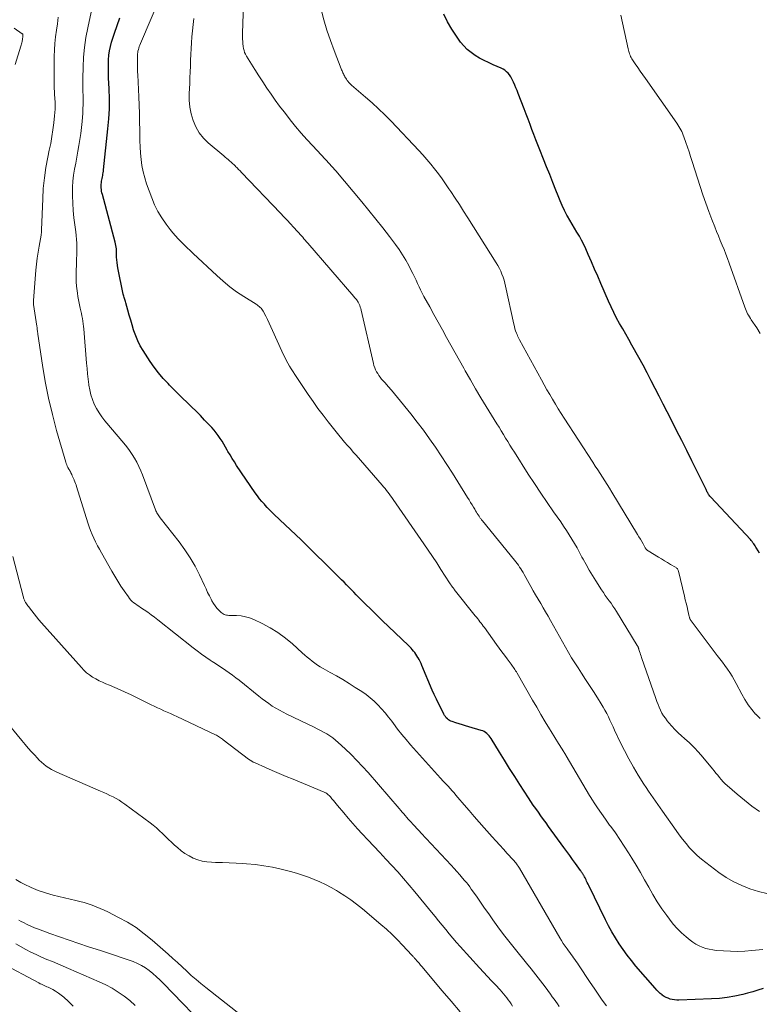
# Model space of a CAD drawing. Units: feet. Extents: x 2020000 to 2025032, y 575000 to 580000.
# Drawn here: x 2020724 to 2020865, y 576101 to 576288 of the extents above; entities that cross this region are included whole.
import ezdxf

# ---------------------------------------------------------------- set-up
doc = ezdxf.new("R2010")
doc.units = ezdxf.units.FT
doc.header["$LTSCALE"] = 100
doc.header["$MEASUREMENT"] = 0
doc.layers.add('CONTOUR INDEX', color=32, linetype='Continuous', lineweight=25)
doc.layers.add('CONTOUR INTERMEDIATE', color=40, linetype='Continuous', lineweight=15)

msp = doc.modelspace()

# ---------------------------------------------------------------- linework, layer by layer
at = {"layer": 'CONTOUR INDEX', "flags": 128}
for points, elevation in [([(2020865.92, 576103.8), (2020864.94, 576103.45), (2020863.95, 576103.15), (2020862.95, 576102.87), (2020862.04, 576102.63), (2020860.56, 576102.3), (2020859.08, 576102.04), (2020857.59, 576101.88), (2020856.08, 576101.78), (2020849.9, 576101.57), (2020849.48, 576101.58), (2020849.05, 576101.61), (2020848.64, 576101.67), (2020848.22, 576101.76), (2020847.82, 576101.9), (2020847.44, 576102.06), (2020847.08, 576102.27), (2020846.73, 576102.51), (2020846.68, 576102.55), (2020846.32, 576102.85), (2020845.98, 576103.16), (2020845.66, 576103.48), (2020845.35, 576103.82), (2020841.69, 576108.05), (2020840.85, 576109.07), (2020840.03, 576110.11), (2020839.26, 576111.18), (2020838.52, 576112.27), (2020837.82, 576113.39), (2020837.15, 576114.53), (2020836.52, 576115.68), (2020835.91, 576116.86), (2020832.72, 576123.37), (2020832.59, 576123.64), (2020832.46, 576123.91), (2020832.33, 576124.18), (2020832.21, 576124.45), (2020832.1, 576124.69), (2020832.02, 576124.84), (2020831.95, 576124.99), (2020831.87, 576125.14), (2020831.79, 576125.28), (2020831.76, 576125.33), (2020831.69, 576125.45), (2020831.61, 576125.56), (2020831.54, 576125.68), (2020831.46, 576125.79), (2020831.38, 576125.91), (2020831.29, 576126.02), (2020831.21, 576126.13), (2020831.13, 576126.24), (2020830.21, 576127.54), (2020829.66, 576128.31), (2020829.12, 576129.07), (2020828.57, 576129.83), (2020828.02, 576130.58), (2020825.1, 576134.59), (2020824.61, 576135.27), (2020824.12, 576135.95), (2020823.63, 576136.63), (2020823.14, 576137.31), (2020822.66, 576137.99), (2020822.18, 576138.68), (2020821.71, 576139.37), (2020821.25, 576140.07), (2020819.61, 576142.59), (2020818.63, 576144.13), (2020817.65, 576145.66), (2020816.68, 576147.2), (2020815.72, 576148.75), (2020814.15, 576151.31), (2020813.97, 576151.57), (2020813.78, 576151.82), (2020813.57, 576152.06), (2020813.35, 576152.28), (2020813.1, 576152.48), (2020812.84, 576152.65), (2020812.56, 576152.78), (2020812.27, 576152.89), (2020809.91, 576153.58), (2020809.29, 576153.76), (2020808.68, 576153.94), (2020808.06, 576154.13), (2020807.45, 576154.33), (2020806.75, 576154.55), (2020806.5, 576154.65), (2020806.25, 576154.77), (2020806.03, 576154.92), (2020805.82, 576155.09), (2020805.62, 576155.29), (2020805.45, 576155.5), (2020805.29, 576155.73), (2020805.15, 576155.97), (2020804.55, 576157.15), (2020804.13, 576157.99), (2020803.72, 576158.84), (2020803.33, 576159.7), (2020802.95, 576160.56), (2020800.98, 576165.23), (2020800.81, 576165.61), (2020800.64, 576165.98), (2020800.45, 576166.34), (2020800.25, 576166.7), (2020800.21, 576166.78), (2020800.02, 576167.09), (2020799.82, 576167.39), (2020799.6, 576167.69), (2020799.38, 576167.97), (2020799.14, 576168.25), (2020798.9, 576168.52), (2020798.65, 576168.78), (2020798.39, 576169.04), (2020794.61, 576172.68), (2020793.5, 576173.75), (2020792.39, 576174.83), (2020791.29, 576175.91), (2020790.19, 576176.99), (2020788.93, 576178.22), (2020788.47, 576178.69), (2020788, 576179.16), (2020787.54, 576179.64), (2020787.08, 576180.11), (2020786.62, 576180.59), (2020786.16, 576181.07), (2020785.69, 576181.54), (2020785.22, 576182), (2020777.98, 576189.13), (2020776.98, 576190.1), (2020775.98, 576191.06), (2020774.97, 576192.02), (2020773.96, 576192.96), (2020772.8, 576194.03), (2020772.36, 576194.45), (2020771.94, 576194.87), (2020771.52, 576195.3), (2020771.12, 576195.75), (2020770.98, 576195.9), (2020770.52, 576196.43), (2020770.08, 576196.97), (2020769.66, 576197.53), (2020769.25, 576198.1), (2020765.71, 576203.3), (2020765.27, 576203.96), (2020764.85, 576204.62), (2020764.45, 576205.29), (2020764.06, 576205.97), (2020763.93, 576206.19), (2020763.61, 576206.76), (2020763.27, 576207.33), (2020762.93, 576207.89), (2020762.58, 576208.45), (2020762.21, 576208.99), (2020761.82, 576209.52), (2020761.4, 576210.03), (2020760.96, 576210.52), (2020759.62, 576211.93), (2020758.8, 576212.79), (2020757.98, 576213.63), (2020757.13, 576214.46), (2020756.28, 576215.28), (2020755.43, 576216.1), (2020754.58, 576216.93), (2020753.74, 576217.76), (2020752.91, 576218.6), (2020752.65, 576218.86), (2020751.72, 576219.86), (2020750.84, 576220.89), (2020750.02, 576221.98), (2020749.24, 576223.1), (2020747.9, 576225.15), (2020747.37, 576226.06), (2020746.89, 576226.98), (2020746.49, 576227.95), (2020746.15, 576228.94), (2020746.1, 576229.12), (2020745.83, 576230.04), (2020745.55, 576230.97), (2020745.28, 576231.89), (2020745.01, 576232.82), (2020744.59, 576234.26), (2020744.53, 576234.46), (2020744.47, 576234.66), (2020744.4, 576234.87), (2020744.34, 576235.07), (2020744.28, 576235.27), (2020744.23, 576235.48), (2020744.18, 576235.68), (2020744.13, 576235.89), (2020743.1, 576240.87), (2020743.01, 576241.37), (2020742.94, 576241.88), (2020742.9, 576242.39), (2020742.87, 576242.9), (2020742.87, 576243.3), (2020742.86, 576243.61), (2020742.85, 576243.92), (2020742.83, 576244.23), (2020742.81, 576244.54), (2020742.78, 576244.85), (2020742.74, 576245.15), (2020742.68, 576245.46), (2020742.61, 576245.76), (2020740.15, 576254.83), (2020740.07, 576255.15), (2020740.01, 576255.48), (2020739.97, 576255.81), (2020739.94, 576256.14), (2020739.93, 576256.25), (2020739.93, 576256.53), (2020739.93, 576256.81), (2020739.96, 576257.08), (2020740.01, 576257.36), (2020740.01, 576257.38), (2020740.06, 576257.65), (2020740.12, 576257.92), (2020740.17, 576258.18), (2020740.22, 576258.45), (2020740.27, 576258.72), (2020740.32, 576258.99), (2020740.36, 576259.26), (2020740.39, 576259.54), (2020741.22, 576267.36), (2020741.38, 576269.26), (2020741.48, 576271.16), (2020741.49, 576273.07), (2020741.44, 576274.97), (2020741.34, 576277.06), (2020741.31, 576277.92), (2020741.29, 576278.78), (2020741.3, 576279.64), (2020741.31, 576280.5), (2020741.38, 576281.36), (2020741.49, 576282.21), (2020741.67, 576283.04), (2020741.9, 576283.86), (2020742.45, 576285.55), (2020742.94, 576287), (2020743.45, 576288.44)], 820), ([(2020865.21, 576186.62), (2020864.95, 576187.07), (2020864.68, 576187.54), (2020864.55, 576187.76), (2020864.42, 576187.97), (2020864.28, 576188.18), (2020864.14, 576188.39), (2020863.99, 576188.6), (2020863.84, 576188.8), (2020863.67, 576188.99), (2020863.5, 576189.18), (2020855.94, 576197.29), (2020855.92, 576197.3), (2020855.91, 576197.32), (2020855.89, 576197.33), (2020855.88, 576197.35), (2020855.82, 576197.41), (2020855.81, 576197.42), (2020855.8, 576197.44), (2020855.78, 576197.46), (2020855.77, 576197.47), (2020855.67, 576197.61), (2020855.61, 576197.7), (2020855.55, 576197.79), (2020855.49, 576197.88), (2020855.44, 576197.97), (2020855.38, 576198.08), (2020855.3, 576198.23), (2020855.22, 576198.38), (2020855.15, 576198.54), (2020855.07, 576198.69), (2020853.33, 576202.26), (2020852.37, 576204.19), (2020851.41, 576206.12), (2020850.44, 576208.05), (2020849.46, 576209.97), (2020848.4, 576212.01), (2020847.64, 576213.49), (2020846.89, 576214.97), (2020846.14, 576216.45), (2020845.39, 576217.94), (2020844.64, 576219.42), (2020843.88, 576220.89), (2020843.09, 576222.35), (2020842.28, 576223.81), (2020840.94, 576226.2), (2020840.36, 576227.23), (2020839.77, 576228.26), (2020839.19, 576229.28), (2020838.6, 576230.31), (2020838.03, 576231.34), (2020837.49, 576232.39), (2020836.98, 576233.45), (2020836.49, 576234.53), (2020835.03, 576237.91), (2020834.44, 576239.29), (2020833.84, 576240.67), (2020833.24, 576242.04), (2020832.64, 576243.42), (2020832.15, 576244.54), (2020831.77, 576245.34), (2020831.37, 576246.13), (2020830.94, 576246.9), (2020830.48, 576247.66), (2020830.01, 576248.42), (2020829.55, 576249.18), (2020829.11, 576249.95), (2020828.68, 576250.72), (2020828.57, 576250.93), (2020828.11, 576251.83), (2020827.67, 576252.73), (2020827.27, 576253.65), (2020826.89, 576254.58), (2020826.47, 576255.68), (2020825.89, 576257.16), (2020825.31, 576258.64), (2020824.71, 576260.12), (2020824.12, 576261.6), (2020823.41, 576263.32), (2020823.02, 576264.29), (2020822.64, 576265.26), (2020822.27, 576266.24), (2020821.91, 576267.22), (2020821.56, 576268.2), (2020821.2, 576269.18), (2020820.83, 576270.15), (2020820.45, 576271.13), (2020819.29, 576274.07), (2020819.08, 576274.61), (2020818.86, 576275.15), (2020818.64, 576275.68), (2020818.42, 576276.21), (2020818.3, 576276.49), (2020818.11, 576276.87), (2020817.9, 576277.24), (2020817.66, 576277.59), (2020817.39, 576277.92), (2020817.09, 576278.22), (2020816.76, 576278.49), (2020816.41, 576278.71), (2020816.03, 576278.91), (2020814.55, 576279.54), (2020813.67, 576279.94), (2020812.81, 576280.36), (2020811.96, 576280.82), (2020811.13, 576281.3), (2020810.35, 576281.85), (2020809.61, 576282.45), (2020808.96, 576283.13), (2020808.35, 576283.86), (2020807.56, 576284.95), (2020806.66, 576286.31), (2020805.84, 576287.71), (2020805.15, 576289.18)], 840)]:
    msp.add_lwpolyline(points, dxfattribs=dict(at, elevation=elevation))
at = {"layer": 'CONTOUR INTERMEDIATE', "flags": 128}
for points, elevation in [([(2020865.86, 576111.2), (2020863.76, 576110.98), (2020862.41, 576110.88), (2020861.05, 576110.83), (2020859.7, 576110.85), (2020858.35, 576110.92), (2020857, 576111.03), (2020856.33, 576111.12), (2020855.66, 576111.24), (2020855, 576111.41), (2020854.35, 576111.63), (2020853.73, 576111.9), (2020853.13, 576112.21), (2020852.56, 576112.58), (2020852.01, 576112.98), (2020851.27, 576113.59), (2020850.41, 576114.37), (2020849.58, 576115.17), (2020848.81, 576116.04), (2020848.09, 576116.95), (2020847.57, 576117.65), (2020846.64, 576118.95), (2020845.76, 576120.27), (2020844.93, 576121.64), (2020844.14, 576123.03), (2020843.35, 576124.45), (2020842.56, 576125.85), (2020841.74, 576127.23), (2020840.91, 576128.6), (2020840.32, 576129.56), (2020839.5, 576130.84), (2020838.67, 576132.11), (2020837.8, 576133.36), (2020836.92, 576134.59), (2020836.71, 576134.88), (2020835.92, 576135.96), (2020835.15, 576137.06), (2020834.4, 576138.17), (2020833.66, 576139.29), (2020833.56, 576139.44), (2020832.89, 576140.5), (2020832.23, 576141.56), (2020831.6, 576142.64), (2020830.98, 576143.72), (2020830.36, 576144.81), (2020829.73, 576145.89), (2020829.09, 576146.96), (2020828.43, 576148.03), (2020828.35, 576148.16), (2020827.65, 576149.29), (2020826.95, 576150.42), (2020826.26, 576151.56), (2020825.56, 576152.69), (2020825.28, 576153.15), (2020824.45, 576154.52), (2020823.63, 576155.9), (2020822.82, 576157.28), (2020822.02, 576158.66), (2020819.08, 576163.79), (2020818.95, 576164.01), (2020818.81, 576164.23), (2020818.67, 576164.45), (2020818.53, 576164.67), (2020818.39, 576164.88), (2020818.24, 576165.09), (2020818.09, 576165.3), (2020817.94, 576165.51), (2020817.22, 576166.48), (2020816.71, 576167.17), (2020816.2, 576167.86), (2020815.7, 576168.55), (2020815.19, 576169.25), (2020812.87, 576172.43), (2020812.66, 576172.71), (2020812.45, 576173), (2020812.23, 576173.28), (2020812.02, 576173.57), (2020811.8, 576173.85), (2020811.59, 576174.13), (2020811.37, 576174.41), (2020811.14, 576174.69), (2020807.14, 576179.7), (2020807.02, 576179.85), (2020806.9, 576180), (2020806.79, 576180.16), (2020806.67, 576180.32), (2020806.56, 576180.48), (2020806.45, 576180.64), (2020806.35, 576180.8), (2020806.24, 576180.96), (2020804.59, 576183.52), (2020803.8, 576184.75), (2020802.99, 576185.96), (2020802.18, 576187.17), (2020801.35, 576188.38), (2020795.52, 576196.82), (2020795.27, 576197.18), (2020795.01, 576197.53), (2020794.76, 576197.87), (2020794.49, 576198.21), (2020794.22, 576198.55), (2020793.95, 576198.88), (2020793.68, 576199.21), (2020793.39, 576199.54), (2020788.44, 576205.22), (2020787.89, 576205.85), (2020787.35, 576206.49), (2020786.8, 576207.12), (2020786.26, 576207.75), (2020785.73, 576208.39), (2020785.19, 576209.04), (2020784.67, 576209.68), (2020784.15, 576210.33), (2020783.16, 576211.57), (2020782.17, 576212.86), (2020781.19, 576214.16), (2020780.25, 576215.48), (2020779.33, 576216.82), (2020776.8, 576220.58), (2020776.45, 576221.12), (2020776.11, 576221.66), (2020775.78, 576222.2), (2020775.47, 576222.76), (2020775.16, 576223.32), (2020774.87, 576223.88), (2020774.59, 576224.46), (2020774.32, 576225.04), (2020772.55, 576229), (2020772.24, 576229.68), (2020771.92, 576230.36), (2020771.59, 576231.04), (2020771.25, 576231.71), (2020770.78, 576232.62), (2020770.66, 576232.83), (2020770.53, 576233.03), (2020770.37, 576233.21), (2020770.2, 576233.38), (2020770.01, 576233.54), (2020769.82, 576233.69), (2020769.62, 576233.83), (2020769.42, 576233.96), (2020767.07, 576235.44), (2020765.71, 576236.34), (2020764.4, 576237.3), (2020763.14, 576238.33), (2020761.93, 576239.41), (2020757.45, 576243.62), (2020756.87, 576244.17), (2020756.3, 576244.72), (2020755.72, 576245.27), (2020755.15, 576245.82), (2020754.59, 576246.39), (2020754.05, 576246.97), (2020753.54, 576247.58), (2020753.05, 576248.2), (2020752.27, 576249.22), (2020751.46, 576250.4), (2020750.72, 576251.62), (2020750.1, 576252.9), (2020749.55, 576254.22), (2020748.58, 576256.9), (2020748.21, 576258.03), (2020747.91, 576259.18), (2020747.68, 576260.34), (2020747.51, 576261.52), (2020747.41, 576262.71), (2020747.32, 576263.9), (2020747.28, 576265.09), (2020747.25, 576266.28), (2020747.25, 576267.08), (2020747.23, 576268.67), (2020747.2, 576270.26), (2020747.15, 576271.85), (2020747.08, 576273.44), (2020746.88, 576277.6), (2020746.86, 576278.2), (2020746.84, 576278.81), (2020746.83, 576279.42), (2020746.82, 576280.03), (2020746.82, 576280.96), (2020746.83, 576281.1), (2020746.83, 576281.24), (2020746.83, 576281.39), (2020746.84, 576281.53), (2020746.85, 576281.68), (2020746.87, 576281.82), (2020746.89, 576281.96), (2020746.92, 576282.1), (2020747.01, 576282.42), (2020747.09, 576282.71), (2020747.18, 576283), (2020747.29, 576283.29), (2020747.4, 576283.58), (2020751.64, 576293.58)], 824), ([(2020836.09, 576100.45), (2020835.31, 576101.56), (2020834.53, 576102.68), (2020833.76, 576103.81), (2020833.01, 576104.94), (2020830.8, 576108.26), (2020830.57, 576108.6), (2020830.34, 576108.93), (2020830.1, 576109.27), (2020829.86, 576109.6), (2020829.62, 576109.93), (2020829.37, 576110.26), (2020829.13, 576110.59), (2020828.89, 576110.92), (2020828.62, 576111.29), (2020828.25, 576111.81), (2020827.89, 576112.34), (2020827.55, 576112.88), (2020827.22, 576113.43), (2020819.54, 576126.64), (2020819.41, 576126.86), (2020819.28, 576127.07), (2020819.13, 576127.28), (2020818.99, 576127.49), (2020818.84, 576127.69), (2020818.68, 576127.89), (2020818.51, 576128.08), (2020818.35, 576128.27), (2020817.23, 576129.48), (2020816.5, 576130.27), (2020815.78, 576131.06), (2020815.06, 576131.85), (2020814.34, 576132.65), (2020812.83, 576134.33), (2020811.86, 576135.43), (2020810.89, 576136.52), (2020809.94, 576137.63), (2020808.99, 576138.74), (2020807.82, 576140.11), (2020807.45, 576140.54), (2020807.09, 576140.97), (2020806.72, 576141.39), (2020806.34, 576141.81), (2020805.95, 576142.26), (2020805.77, 576142.45), (2020805.59, 576142.64), (2020805.41, 576142.83), (2020805.23, 576143.01), (2020805.04, 576143.2), (2020804.86, 576143.39), (2020804.68, 576143.58), (2020804.51, 576143.77), (2020798.83, 576150.16), (2020797.98, 576151.13), (2020797.15, 576152.13), (2020796.34, 576153.14), (2020795.55, 576154.17), (2020795.22, 576154.62), (2020794.6, 576155.43), (2020793.96, 576156.21), (2020793.29, 576156.97), (2020792.61, 576157.72), (2020791.89, 576158.43), (2020791.13, 576159.09), (2020790.34, 576159.71), (2020789.51, 576160.28), (2020788.28, 576161.07), (2020787.11, 576161.81), (2020785.92, 576162.54), (2020784.72, 576163.24), (2020783.51, 576163.92), (2020782.15, 576164.67), (2020781.62, 576164.98), (2020781.09, 576165.31), (2020780.59, 576165.66), (2020780.09, 576166.03), (2020779.61, 576166.42), (2020779.13, 576166.81), (2020778.66, 576167.22), (2020778.2, 576167.63), (2020776.31, 576169.35), (2020774.98, 576170.46), (2020773.58, 576171.49), (2020772.11, 576172.39), (2020770.57, 576173.2), (2020768.97, 576173.96), (2020768.18, 576174.28), (2020767.37, 576174.52), (2020766.54, 576174.66), (2020765.69, 576174.73), (2020764.43, 576174.74), (2020764.2, 576174.76), (2020763.97, 576174.78), (2020763.75, 576174.82), (2020763.53, 576174.87), (2020763.32, 576174.95), (2020763.12, 576175.05), (2020762.93, 576175.17), (2020762.76, 576175.32), (2020762.3, 576175.77), (2020761.93, 576176.17), (2020761.59, 576176.59), (2020761.29, 576177.05), (2020761.01, 576177.52), (2020760.85, 576177.84), (2020760.52, 576178.49), (2020760.19, 576179.14), (2020759.88, 576179.8), (2020759.56, 576180.46), (2020758.62, 576182.5), (2020757.79, 576184.14), (2020756.88, 576185.74), (2020755.86, 576187.27), (2020754.77, 576188.76), (2020751.16, 576193.35), (2020751.03, 576193.53), (2020750.9, 576193.71), (2020750.77, 576193.89), (2020750.65, 576194.07), (2020750.54, 576194.26), (2020750.43, 576194.45), (2020750.34, 576194.65), (2020750.26, 576194.85), (2020747.81, 576201.48), (2020747.48, 576202.3), (2020747.12, 576203.1), (2020746.72, 576203.89), (2020746.29, 576204.66), (2020745.81, 576205.4), (2020745.32, 576206.13), (2020744.78, 576206.84), (2020744.23, 576207.53), (2020740.63, 576211.79), (2020740.05, 576212.54), (2020739.51, 576213.31), (2020739.04, 576214.13), (2020738.62, 576214.97), (2020738.27, 576215.85), (2020737.98, 576216.74), (2020737.76, 576217.66), (2020737.59, 576218.59), (2020737.58, 576218.71), (2020737.45, 576219.71), (2020737.34, 576220.72), (2020737.24, 576221.72), (2020737.15, 576222.73), (2020736.63, 576229.26), (2020736.58, 576229.76), (2020736.52, 576230.26), (2020736.45, 576230.75), (2020736.36, 576231.25), (2020736.27, 576231.74), (2020736.17, 576232.23), (2020736.06, 576232.72), (2020735.95, 576233.21), (2020735.88, 576233.51), (2020735.74, 576234.15), (2020735.61, 576234.8), (2020735.5, 576235.44), (2020735.4, 576236.09), (2020735.34, 576236.53), (2020735.25, 576237.39), (2020735.18, 576238.26), (2020735.15, 576239.14), (2020735.16, 576240.01), (2020735.22, 576241.86), (2020735.24, 576242.6), (2020735.26, 576243.34), (2020735.27, 576244.08), (2020735.28, 576244.82), (2020735.27, 576245.56), (2020735.24, 576246.3), (2020735.17, 576247.04), (2020735.08, 576247.77), (2020734.9, 576249.06), (2020734.72, 576250.43), (2020734.59, 576251.82), (2020734.5, 576253.2), (2020734.46, 576254.59), (2020734.45, 576255.12), (2020734.47, 576256.26), (2020734.53, 576257.41), (2020734.67, 576258.55), (2020734.85, 576259.68), (2020735.07, 576260.81), (2020735.28, 576261.94), (2020735.49, 576263.07), (2020735.69, 576264.2), (2020735.88, 576265.34), (2020736.04, 576266.48), (2020736.17, 576267.62), (2020736.28, 576268.77), (2020736.41, 576270.3), (2020736.46, 576271.14), (2020736.5, 576271.97), (2020736.5, 576272.81), (2020736.48, 576273.64), (2020736.45, 576274.48), (2020736.44, 576275.32), (2020736.44, 576276.15), (2020736.44, 576276.99), (2020736.48, 576279.09), (2020736.57, 576280.97), (2020736.73, 576282.85), (2020737.01, 576284.7), (2020737.36, 576286.55), (2020738.03, 576289.55)], 816), ([(2020865.25, 576137.47), (2020863.78, 576138.49), (2020862.36, 576139.59), (2020860.98, 576140.73), (2020859.07, 576142.38), (2020858.68, 576142.74), (2020858.3, 576143.12), (2020857.95, 576143.51), (2020857.61, 576143.92), (2020857.28, 576144.34), (2020856.95, 576144.76), (2020856.62, 576145.17), (2020856.28, 576145.58), (2020854.45, 576147.78), (2020853.63, 576148.72), (2020852.78, 576149.63), (2020851.89, 576150.5), (2020850.97, 576151.34), (2020850.39, 576151.85), (2020849.75, 576152.43), (2020849.14, 576153.03), (2020848.56, 576153.66), (2020848, 576154.31), (2020847.67, 576154.71), (2020847.31, 576155.18), (2020846.97, 576155.68), (2020846.67, 576156.19), (2020846.4, 576156.73), (2020846.16, 576157.28), (2020845.92, 576157.83), (2020845.7, 576158.39), (2020845.5, 576158.95), (2020842.79, 576166.73), (2020842.69, 576167.02), (2020842.59, 576167.31), (2020842.5, 576167.6), (2020842.41, 576167.9), (2020842.29, 576168.28), (2020842.26, 576168.38), (2020842.22, 576168.48), (2020842.19, 576168.58), (2020842.15, 576168.68), (2020842.11, 576168.78), (2020842.07, 576168.87), (2020842.02, 576168.96), (2020841.97, 576169.05), (2020838.01, 576175.5), (2020837.68, 576176.03), (2020837.33, 576176.55), (2020836.98, 576177.06), (2020836.61, 576177.56), (2020836.24, 576178.07), (2020835.88, 576178.57), (2020835.53, 576179.09), (2020835.18, 576179.61), (2020834.06, 576181.35), (2020833.42, 576182.36), (2020832.8, 576183.39), (2020832.21, 576184.43), (2020831.65, 576185.48), (2020831.44, 576185.87), (2020830.98, 576186.74), (2020830.51, 576187.59), (2020830.02, 576188.44), (2020829.52, 576189.28), (2020829.01, 576190.11), (2020828.48, 576190.94), (2020827.94, 576191.75), (2020827.39, 576192.55), (2020826.03, 576194.48), (2020824.8, 576196.26), (2020823.59, 576198.04), (2020822.4, 576199.84), (2020821.23, 576201.65), (2020818.57, 576205.81), (2020818.15, 576206.48), (2020817.73, 576207.16), (2020817.31, 576207.83), (2020816.9, 576208.51), (2020816.49, 576209.2), (2020816.07, 576209.88), (2020815.66, 576210.56), (2020815.24, 576211.24), (2020813.23, 576214.51), (2020812.21, 576216.19), (2020811.2, 576217.88), (2020810.21, 576219.58), (2020809.23, 576221.28), (2020808.93, 576221.8), (2020808.11, 576223.25), (2020807.29, 576224.71), (2020806.48, 576226.17), (2020805.68, 576227.63), (2020804.88, 576229.09), (2020804.08, 576230.55), (2020803.27, 576232.01), (2020802.47, 576233.48), (2020801.36, 576235.47), (2020801.04, 576236.08), (2020800.72, 576236.69), (2020800.42, 576237.31), (2020800.13, 576237.94), (2020799.85, 576238.56), (2020799.55, 576239.19), (2020799.25, 576239.81), (2020798.94, 576240.42), (2020798.47, 576241.32), (2020797.9, 576242.37), (2020797.29, 576243.39), (2020796.63, 576244.38), (2020795.94, 576245.35), (2020794.82, 576246.83), (2020793.53, 576248.52), (2020792.22, 576250.18), (2020790.88, 576251.83), (2020789.53, 576253.46), (2020784.56, 576259.35), (2020784.42, 576259.52), (2020784.27, 576259.69), (2020784.12, 576259.86), (2020783.97, 576260.03), (2020783.82, 576260.2), (2020783.66, 576260.36), (2020783.51, 576260.53), (2020783.36, 576260.69), (2020780.19, 576264.09), (2020779.09, 576265.3), (2020778, 576266.54), (2020776.94, 576267.8), (2020775.9, 576269.08), (2020775.58, 576269.47), (2020774.73, 576270.57), (2020773.88, 576271.68), (2020773.06, 576272.81), (2020772.25, 576273.95), (2020771.46, 576275.11), (2020770.69, 576276.27), (2020769.93, 576277.44), (2020769.18, 576278.62), (2020767.58, 576281.19), (2020767.39, 576281.53), (2020767.23, 576281.89), (2020767.11, 576282.25), (2020767.02, 576282.63), (2020766.95, 576282.99), (2020766.92, 576283.2), (2020766.89, 576283.41), (2020766.87, 576283.62), (2020766.86, 576283.83), (2020766.84, 576284.53), (2020766.83, 576285.09), (2020766.83, 576285.65), (2020766.84, 576286.21), (2020766.86, 576286.77), (2020766.98, 576289.85)], 832), ([(2020865.33, 576155.15), (2020864.53, 576155.94), (2020864.5, 576155.97), (2020863.76, 576156.85), (2020863.07, 576157.77), (2020862.46, 576158.74), (2020861.89, 576159.75), (2020860.82, 576161.81), (2020860.43, 576162.52), (2020860.03, 576163.22), (2020859.59, 576163.89), (2020859.13, 576164.55), (2020858.65, 576165.21), (2020858.17, 576165.86), (2020857.69, 576166.5), (2020857.2, 576167.15), (2020852.21, 576173.73), (2020852.15, 576173.82), (2020852.09, 576173.91), (2020852.05, 576174.01), (2020852, 576174.11), (2020851.96, 576174.21), (2020851.93, 576174.32), (2020851.9, 576174.42), (2020851.87, 576174.53), (2020851.6, 576175.69), (2020851.44, 576176.37), (2020851.27, 576177.06), (2020851.11, 576177.74), (2020850.95, 576178.43), (2020849.82, 576183.18), (2020849.78, 576183.29), (2020849.74, 576183.4), (2020849.68, 576183.5), (2020849.61, 576183.6), (2020849.54, 576183.7), (2020849.45, 576183.78), (2020849.36, 576183.85), (2020849.26, 576183.92), (2020848.31, 576184.47), (2020847.72, 576184.81), (2020847.15, 576185.15), (2020846.57, 576185.5), (2020846, 576185.85), (2020844.02, 576187.06), (2020843.94, 576187.12), (2020843.87, 576187.18), (2020843.79, 576187.24), (2020843.73, 576187.31), (2020843.66, 576187.38), (2020843.6, 576187.46), (2020843.55, 576187.54), (2020843.5, 576187.62), (2020843.08, 576188.36), (2020842.82, 576188.81), (2020842.56, 576189.27), (2020842.29, 576189.71), (2020842.02, 576190.16), (2020837.12, 576198.24), (2020836.68, 576198.95), (2020836.24, 576199.66), (2020835.79, 576200.37), (2020835.34, 576201.08), (2020834.88, 576201.78), (2020834.43, 576202.48), (2020833.97, 576203.18), (2020833.51, 576203.89), (2020828.07, 576212.28), (2020827.5, 576213.17), (2020826.93, 576214.07), (2020826.38, 576214.97), (2020825.84, 576215.88), (2020825.31, 576216.79), (2020824.78, 576217.71), (2020824.26, 576218.63), (2020823.75, 576219.56), (2020819.55, 576227.17), (2020819.42, 576227.42), (2020819.3, 576227.68), (2020819.18, 576227.94), (2020819.08, 576228.2), (2020818.97, 576228.49), (2020818.82, 576228.9), (2020818.68, 576229.31), (2020818.57, 576229.73), (2020818.47, 576230.16), (2020816.9, 576237.41), (2020816.76, 576238), (2020816.6, 576238.57), (2020816.41, 576239.14), (2020816.21, 576239.71), (2020815.98, 576240.26), (2020815.72, 576240.8), (2020815.44, 576241.32), (2020815.14, 576241.84), (2020809.71, 576250.44), (2020808.91, 576251.69), (2020808.11, 576252.93), (2020807.3, 576254.17), (2020806.48, 576255.4), (2020806.13, 576255.91), (2020805.47, 576256.88), (2020804.8, 576257.83), (2020804.1, 576258.77), (2020803.4, 576259.71), (2020802.67, 576260.62), (2020801.92, 576261.52), (2020801.15, 576262.39), (2020800.36, 576263.25), (2020795.1, 576268.8), (2020793.93, 576269.99), (2020792.74, 576271.16), (2020791.51, 576272.28), (2020790.26, 576273.38), (2020788.02, 576275.28), (2020787.87, 576275.41), (2020787.72, 576275.54), (2020787.57, 576275.67), (2020787.42, 576275.81), (2020787.34, 576275.88), (2020787.24, 576275.98), (2020787.13, 576276.09), (2020787.03, 576276.2), (2020786.94, 576276.32), (2020786.85, 576276.44), (2020786.76, 576276.56), (2020786.68, 576276.68), (2020786.6, 576276.81), (2020786.33, 576277.27), (2020786.23, 576277.45), (2020786.13, 576277.64), (2020786.03, 576277.82), (2020785.94, 576278.01), (2020785.85, 576278.2), (2020785.77, 576278.4), (2020785.69, 576278.59), (2020785.61, 576278.79), (2020784.26, 576282.23), (2020783.55, 576284.16), (2020782.9, 576286.11), (2020782.32, 576288.08), (2020781.8, 576290.08)], 836), ([(2020827.07, 576100.36), (2020826.76, 576100.83), (2020826.44, 576101.29), (2020826.12, 576101.76), (2020825.79, 576102.21), (2020825.46, 576102.67), (2020824.42, 576104.08), (2020823.56, 576105.23), (2020822.69, 576106.37), (2020821.8, 576107.5), (2020820.89, 576108.62), (2020818.79, 576111.18), (2020817.76, 576112.46), (2020816.75, 576113.76), (2020815.77, 576115.07), (2020814.8, 576116.4), (2020814.48, 576116.86), (2020813.69, 576117.97), (2020812.91, 576119.08), (2020812.13, 576120.2), (2020811.35, 576121.32), (2020810.38, 576122.7), (2020810.08, 576123.12), (2020809.77, 576123.54), (2020809.45, 576123.94), (2020809.11, 576124.34), (2020808.73, 576124.79), (2020808.19, 576125.4), (2020807.65, 576126.01), (2020807.1, 576126.61), (2020806.55, 576127.21), (2020800.84, 576133.32), (2020800.43, 576133.77), (2020800.01, 576134.21), (2020799.6, 576134.66), (2020799.19, 576135.11), (2020798.97, 576135.35), (2020798.67, 576135.68), (2020798.38, 576136), (2020798.09, 576136.33), (2020797.8, 576136.67), (2020797.51, 576137), (2020797.23, 576137.33), (2020796.94, 576137.66), (2020796.65, 576137.99), (2020790.72, 576144.85), (2020789.67, 576146.02), (2020788.6, 576147.17), (2020787.49, 576148.28), (2020786.35, 576149.37), (2020785.04, 576150.58), (2020784.52, 576151.03), (2020783.99, 576151.45), (2020783.43, 576151.84), (2020782.86, 576152.21), (2020782.26, 576152.55), (2020781.67, 576152.88), (2020781.06, 576153.19), (2020780.45, 576153.49), (2020775.25, 576155.97), (2020774.54, 576156.32), (2020773.85, 576156.7), (2020773.17, 576157.1), (2020772.5, 576157.52), (2020771.84, 576157.97), (2020771.2, 576158.43), (2020770.56, 576158.91), (2020769.94, 576159.39), (2020766.2, 576162.41), (2020765.58, 576162.9), (2020764.95, 576163.37), (2020764.31, 576163.83), (2020763.66, 576164.28), (2020763, 576164.71), (2020762.34, 576165.15), (2020761.68, 576165.59), (2020761.02, 576166.02), (2020760.67, 576166.25), (2020759.84, 576166.82), (2020759.02, 576167.39), (2020758.21, 576167.99), (2020757.42, 576168.6), (2020750.72, 576173.92), (2020750.08, 576174.41), (2020749.44, 576174.9), (2020748.78, 576175.36), (2020748.11, 576175.81), (2020747.4, 576176.28), (2020747.08, 576176.5), (2020746.77, 576176.71), (2020746.46, 576176.94), (2020746.15, 576177.17), (2020745.85, 576177.41), (2020745.58, 576177.67), (2020745.33, 576177.96), (2020745.1, 576178.27), (2020744.29, 576179.44), (2020743.68, 576180.35), (2020743.09, 576181.27), (2020742.52, 576182.21), (2020741.96, 576183.16), (2020739.97, 576186.65), (2020739.59, 576187.34), (2020739.22, 576188.03), (2020738.87, 576188.74), (2020738.52, 576189.45), (2020738.2, 576190.17), (2020737.9, 576190.9), (2020737.63, 576191.64), (2020737.38, 576192.38), (2020735.24, 576199.28), (2020735.14, 576199.58), (2020735.03, 576199.88), (2020734.92, 576200.18), (2020734.79, 576200.48), (2020734.76, 576200.56), (2020734.65, 576200.81), (2020734.53, 576201.06), (2020734.42, 576201.32), (2020734.31, 576201.57), (2020734.16, 576201.89), (2020734.12, 576201.98), (2020734.07, 576202.07), (2020734.03, 576202.16), (2020733.98, 576202.24), (2020733.93, 576202.33), (2020733.88, 576202.41), (2020733.83, 576202.5), (2020733.78, 576202.58), (2020733.6, 576202.9), (2020733.48, 576203.15), (2020733.36, 576203.4), (2020733.26, 576203.66), (2020733.18, 576203.92), (2020731.45, 576209.94), (2020730.63, 576213.02), (2020729.89, 576216.11), (2020729.28, 576219.24), (2020728.75, 576222.38), (2020727.87, 576228.25), (2020727.84, 576228.47), (2020727.81, 576228.69), (2020727.79, 576228.91), (2020727.76, 576229.13), (2020727.72, 576229.52), (2020727.72, 576229.55), (2020727.72, 576229.57), (2020727.72, 576229.59), (2020727.71, 576229.61), (2020727.7, 576229.71), (2020727.7, 576229.73), (2020727.7, 576229.75), (2020727.69, 576229.77), (2020727.69, 576229.8), (2020727.07, 576233.92), (2020727.06, 576234.02), (2020727.05, 576234.11), (2020727.04, 576234.21), (2020727.03, 576234.31), (2020727.03, 576234.41), (2020727.03, 576234.51), (2020727.03, 576234.61), (2020727.04, 576234.71), (2020727.48, 576240.44), (2020727.59, 576241.59), (2020727.73, 576242.75), (2020727.9, 576243.9), (2020728.1, 576245.05), (2020728.49, 576247.09), (2020728.51, 576247.22), (2020728.53, 576247.34), (2020728.55, 576247.47), (2020728.56, 576247.59), (2020728.56, 576247.72), (2020728.57, 576247.85), (2020728.58, 576247.97), (2020728.58, 576248.1), (2020728.79, 576254.03), (2020728.91, 576256.02), (2020729.11, 576258.01), (2020729.4, 576259.98), (2020729.77, 576261.94), (2020730.05, 576263.26), (2020730.31, 576264.56), (2020730.54, 576265.86), (2020730.74, 576267.16), (2020730.91, 576268.47), (2020731.06, 576269.81), (2020731.12, 576270.46), (2020731.16, 576271.1), (2020731.16, 576271.75), (2020731.14, 576272.4), (2020731.1, 576273.1), (2020731.09, 576273.39), (2020731.07, 576273.69), (2020731.05, 576273.99), (2020731.03, 576274.28), (2020731.01, 576274.58), (2020730.99, 576274.88), (2020730.98, 576275.18), (2020730.98, 576275.47), (2020730.99, 576281.09), (2020731.02, 576282.35), (2020731.09, 576283.6), (2020731.22, 576284.85), (2020731.4, 576286.09), (2020731.61, 576287.34), (2020731.69, 576287.96), (2020731.76, 576288.58)], 812), ([(2020866.65, 576121.87), (2020865.02, 576122.23), (2020863.42, 576122.71), (2020861.86, 576123.35), (2020860.35, 576124.07), (2020858.91, 576124.92), (2020857.52, 576125.86), (2020855, 576127.72), (2020854.18, 576128.37), (2020853.39, 576129.05), (2020852.64, 576129.78), (2020851.93, 576130.55), (2020851.25, 576131.35), (2020850.59, 576132.17), (2020849.96, 576133.01), (2020849.35, 576133.86), (2020846.79, 576137.52), (2020846.35, 576138.16), (2020845.9, 576138.79), (2020845.44, 576139.43), (2020844.99, 576140.06), (2020844.54, 576140.7), (2020844.1, 576141.34), (2020843.66, 576141.99), (2020843.24, 576142.65), (2020842.16, 576144.36), (2020841.23, 576145.9), (2020840.34, 576147.45), (2020839.51, 576149.04), (2020838.72, 576150.65), (2020837.65, 576152.94), (2020837.35, 576153.57), (2020837.06, 576154.21), (2020836.76, 576154.84), (2020836.46, 576155.47), (2020836.15, 576156.1), (2020835.82, 576156.72), (2020835.48, 576157.32), (2020835.11, 576157.92), (2020834.37, 576159.09), (2020833.63, 576160.26), (2020832.88, 576161.42), (2020832.12, 576162.59), (2020831.36, 576163.75), (2020830.69, 576164.77), (2020830.06, 576165.74), (2020829.46, 576166.72), (2020828.87, 576167.72), (2020828.3, 576168.72), (2020827.74, 576169.73), (2020827.17, 576170.74), (2020826.61, 576171.74), (2020826.05, 576172.75), (2020825.47, 576173.79), (2020825, 576174.6), (2020824.53, 576175.42), (2020824.06, 576176.23), (2020823.58, 576177.03), (2020823.09, 576177.84), (2020822.62, 576178.65), (2020822.15, 576179.46), (2020821.69, 576180.28), (2020820.43, 576182.57), (2020820.23, 576182.92), (2020820.02, 576183.28), (2020819.8, 576183.63), (2020819.58, 576183.97), (2020819.35, 576184.31), (2020819.11, 576184.65), (2020818.86, 576184.98), (2020818.6, 576185.3), (2020812.51, 576192.73), (2020812.42, 576192.84), (2020812.34, 576192.95), (2020812.25, 576193.06), (2020812.17, 576193.17), (2020812.09, 576193.28), (2020812.01, 576193.39), (2020811.93, 576193.51), (2020811.85, 576193.62), (2020811.67, 576193.91), (2020811.51, 576194.17), (2020811.34, 576194.43), (2020811.18, 576194.69), (2020811.02, 576194.95), (2020810.78, 576195.35), (2020810.51, 576195.81), (2020810.23, 576196.27), (2020809.95, 576196.73), (2020809.66, 576197.19), (2020807.84, 576200.15), (2020806.79, 576201.82), (2020805.73, 576203.49), (2020804.65, 576205.13), (2020803.55, 576206.77), (2020802.42, 576208.39), (2020801.27, 576209.98), (2020800.07, 576211.55), (2020798.85, 576213.1), (2020796.32, 576216.22), (2020795.74, 576216.93), (2020795.16, 576217.63), (2020794.56, 576218.32), (2020793.96, 576219.01), (2020793.31, 576219.74), (2020793.04, 576220.07), (2020792.79, 576220.41), (2020792.56, 576220.76), (2020792.34, 576221.13), (2020792.15, 576221.51), (2020791.99, 576221.9), (2020791.85, 576222.3), (2020791.74, 576222.71), (2020789.4, 576232.85), (2020789.33, 576233.14), (2020789.24, 576233.43), (2020789.13, 576233.72), (2020789.01, 576234), (2020788.9, 576234.22), (2020788.82, 576234.39), (2020788.73, 576234.55), (2020788.62, 576234.7), (2020788.51, 576234.85), (2020788.4, 576234.99), (2020788.28, 576235.14), (2020788.16, 576235.28), (2020788.04, 576235.42), (2020779.26, 576245.57), (2020779.02, 576245.85), (2020778.77, 576246.14), (2020778.52, 576246.42), (2020778.28, 576246.71), (2020778.03, 576246.99), (2020777.78, 576247.27), (2020777.53, 576247.55), (2020777.28, 576247.83), (2020776.55, 576248.62), (2020775.93, 576249.29), (2020775.31, 576249.96), (2020774.68, 576250.62), (2020774.05, 576251.28), (2020766.63, 576259.05), (2020766.36, 576259.34), (2020766.08, 576259.63), (2020765.8, 576259.92), (2020765.52, 576260.2), (2020765.47, 576260.25), (2020765.21, 576260.51), (2020764.94, 576260.76), (2020764.67, 576261.01), (2020764.38, 576261.24), (2020764.1, 576261.48), (2020763.81, 576261.71), (2020763.53, 576261.95), (2020763.24, 576262.18), (2020760.31, 576264.67), (2020759.38, 576265.59), (2020758.57, 576266.59), (2020757.94, 576267.71), (2020757.42, 576268.91), (2020757.06, 576270.18), (2020756.81, 576271.47), (2020756.7, 576272.77), (2020756.69, 576274.09), (2020756.78, 576275.96), (2020756.83, 576277.07), (2020756.88, 576278.18), (2020756.91, 576279.29), (2020756.95, 576280.4), (2020756.99, 576281.51), (2020757.04, 576282.62), (2020757.12, 576283.73), (2020757.21, 576284.84), (2020757.53, 576288.31)], 828), ([(2020865.39, 576228.38), (2020864.71, 576229.45), (2020863.67, 576231), (2020863.49, 576231.28), (2020863.31, 576231.57), (2020863.14, 576231.86), (2020862.98, 576232.16), (2020862.82, 576232.46), (2020862.68, 576232.77), (2020862.55, 576233.08), (2020862.43, 576233.4), (2020859.46, 576241.78), (2020859.15, 576242.65), (2020858.82, 576243.52), (2020858.48, 576244.38), (2020858.13, 576245.24), (2020857.77, 576246.1), (2020857.42, 576246.96), (2020857.07, 576247.82), (2020856.73, 576248.68), (2020856.17, 576250.08), (2020855.57, 576251.64), (2020854.99, 576253.22), (2020854.44, 576254.8), (2020853.92, 576256.39), (2020852.4, 576261.15), (2020852.12, 576262.05), (2020851.82, 576262.94), (2020851.52, 576263.83), (2020851.22, 576264.73), (2020850.85, 576265.81), (2020850.72, 576266.16), (2020850.58, 576266.5), (2020850.43, 576266.83), (2020850.27, 576267.16), (2020850.09, 576267.48), (2020849.9, 576267.8), (2020849.71, 576268.11), (2020849.5, 576268.42), (2020843.51, 576276.91), (2020843.02, 576277.6), (2020842.54, 576278.3), (2020842.07, 576278.99), (2020841.59, 576279.69), (2020840.94, 576280.67), (2020840.81, 576280.89), (2020840.69, 576281.11), (2020840.59, 576281.35), (2020840.51, 576281.59), (2020840.44, 576281.84), (2020840.37, 576282.09), (2020840.31, 576282.34), (2020840.25, 576282.59), (2020838.86, 576288.98)], 844), ([(2020723.53, 576279.58), (2020724.64, 576283.06), (2020724.71, 576283.28), (2020724.77, 576283.5), (2020724.82, 576283.73), (2020724.86, 576283.95), (2020724.89, 576284.09), (2020724.92, 576284.25), (2020724.95, 576284.41), (2020724.97, 576284.57), (2020725, 576284.73), (2020725.03, 576284.91), (2020725.04, 576284.98), (2020725.04, 576285.06), (2020725.04, 576285.13), (2020725.04, 576285.21), (2020725.02, 576285.28), (2020724.99, 576285.34), (2020724.95, 576285.4), (2020724.9, 576285.45), (2020723.39, 576286.5)], 808), ([(2020818.24, 576100.42), (2020817.97, 576100.83), (2020817.69, 576101.23), (2020817.4, 576101.63), (2020817.11, 576102.02), (2020816.81, 576102.4), (2020816.5, 576102.78), (2020816.18, 576103.15), (2020815.86, 576103.52), (2020815, 576104.44), (2020814.24, 576105.26), (2020813.47, 576106.08), (2020812.72, 576106.91), (2020811.96, 576107.73), (2020808.27, 576111.76), (2020807.56, 576112.55), (2020806.86, 576113.36), (2020806.17, 576114.17), (2020805.5, 576115), (2020804.83, 576115.83), (2020804.16, 576116.66), (2020803.48, 576117.49), (2020802.8, 576118.32), (2020799.65, 576122.14), (2020798.57, 576123.42), (2020797.48, 576124.69), (2020796.36, 576125.94), (2020795.23, 576127.17), (2020794.09, 576128.4), (2020792.94, 576129.62), (2020791.8, 576130.85), (2020790.66, 576132.07), (2020789.61, 576133.19), (2020788.71, 576134.17), (2020787.82, 576135.16), (2020786.95, 576136.17), (2020786.09, 576137.19), (2020784.92, 576138.6), (2020784.65, 576138.92), (2020784.39, 576139.24), (2020784.12, 576139.56), (2020783.85, 576139.88), (2020783.57, 576140.23), (2020783.44, 576140.37), (2020783.3, 576140.51), (2020783.16, 576140.64), (2020783.01, 576140.76), (2020782.86, 576140.87), (2020782.69, 576140.97), (2020782.52, 576141.06), (2020782.35, 576141.14), (2020776.48, 576143.58), (2020775.15, 576144.13), (2020773.82, 576144.69), (2020772.5, 576145.26), (2020771.18, 576145.83), (2020769.21, 576146.69), (2020768.88, 576146.85), (2020768.57, 576147.02), (2020768.26, 576147.21), (2020767.97, 576147.42), (2020763.16, 576151.09), (2020762.99, 576151.22), (2020762.81, 576151.36), (2020762.63, 576151.48), (2020762.45, 576151.61), (2020762.26, 576151.73), (2020762.07, 576151.84), (2020761.88, 576151.95), (2020761.68, 576152.04), (2020754.35, 576155.5), (2020753.73, 576155.79), (2020753.12, 576156.07), (2020752.5, 576156.35), (2020751.88, 576156.63), (2020751.27, 576156.91), (2020750.65, 576157.19), (2020750.04, 576157.48), (2020749.43, 576157.77), (2020745.5, 576159.71), (2020744.51, 576160.17), (2020743.52, 576160.63), (2020742.53, 576161.06), (2020741.52, 576161.48), (2020740.81, 576161.76), (2020740.17, 576162.04), (2020739.53, 576162.34), (2020738.91, 576162.68), (2020738.29, 576163.04), (2020737.71, 576163.43), (2020737.16, 576163.86), (2020736.64, 576164.34), (2020736.15, 576164.84), (2020728.55, 576173.37), (2020728.07, 576173.92), (2020727.6, 576174.48), (2020727.15, 576175.04), (2020726.7, 576175.62), (2020726.07, 576176.43), (2020725.95, 576176.6), (2020725.82, 576176.78), (2020725.7, 576176.95), (2020725.59, 576177.13), (2020725.53, 576177.23), (2020725.45, 576177.36), (2020725.38, 576177.5), (2020725.31, 576177.65), (2020725.25, 576177.79), (2020725.2, 576177.94), (2020725.15, 576178.09), (2020725.11, 576178.24), (2020725.06, 576178.4), (2020723.1, 576185.95)], 808), ([(2020808.27, 576099.32), (2020806.56, 576101.33), (2020804.85, 576103.35), (2020801.29, 576107.55), (2020801, 576107.89), (2020800.71, 576108.22), (2020800.42, 576108.56), (2020800.13, 576108.9), (2020799.71, 576109.39), (2020799.63, 576109.48), (2020799.55, 576109.57), (2020799.47, 576109.66), (2020799.39, 576109.74), (2020799.32, 576109.83), (2020799.24, 576109.92), (2020799.16, 576110.01), (2020799.08, 576110.1), (2020797.3, 576112.03), (2020796.31, 576113.06), (2020795.3, 576114.07), (2020794.24, 576115.04), (2020793.17, 576115.98), (2020789.64, 576118.95), (2020788.55, 576119.82), (2020787.43, 576120.66), (2020786.28, 576121.43), (2020785.09, 576122.18), (2020784.73, 576122.39), (2020783.7, 576122.97), (2020782.65, 576123.53), (2020781.57, 576124.04), (2020780.48, 576124.52), (2020779.37, 576124.95), (2020778.25, 576125.35), (2020777.12, 576125.7), (2020775.97, 576126.02), (2020774.16, 576126.48), (2020772.54, 576126.84), (2020770.91, 576127.14), (2020769.27, 576127.35), (2020767.61, 576127.49), (2020766.88, 576127.54), (2020765.59, 576127.61), (2020764.29, 576127.67), (2020763, 576127.72), (2020761.7, 576127.77), (2020760.94, 576127.79), (2020760.04, 576127.87), (2020759.16, 576128.02), (2020758.3, 576128.27), (2020757.46, 576128.59), (2020756.65, 576129), (2020755.87, 576129.46), (2020755.15, 576129.99), (2020754.45, 576130.57), (2020753.89, 576131.07), (2020753.31, 576131.6), (2020752.74, 576132.15), (2020752.17, 576132.69), (2020751.61, 576133.25), (2020751.04, 576133.79), (2020750.45, 576134.32), (2020749.84, 576134.82), (2020749.22, 576135.3), (2020744.42, 576138.84), (2020743.88, 576139.22), (2020743.33, 576139.58), (2020742.77, 576139.91), (2020742.19, 576140.22), (2020741.6, 576140.51), (2020741, 576140.79), (2020740.41, 576141.06), (2020739.81, 576141.33), (2020731.5, 576144.94), (2020730.97, 576145.19), (2020730.46, 576145.46), (2020729.96, 576145.76), (2020729.48, 576146.09), (2020729.02, 576146.45), (2020728.57, 576146.82), (2020728.14, 576147.22), (2020727.73, 576147.64), (2020727.27, 576148.14), (2020726.65, 576148.82), (2020726.03, 576149.51), (2020725.43, 576150.22), (2020724.84, 576150.93), (2020721.6, 576154.92)], 804), ([(2020723.66, 576124.51), (2020724.63, 576123.94), (2020725.24, 576123.61), (2020726.57, 576122.98), (2020727.93, 576122.41), (2020729.33, 576121.95), (2020730.76, 576121.56), (2020735.11, 576120.54), (2020735.89, 576120.34), (2020736.68, 576120.12), (2020737.45, 576119.88), (2020738.22, 576119.62), (2020738.98, 576119.33), (2020739.73, 576119.02), (2020740.47, 576118.68), (2020741.2, 576118.33), (2020743.23, 576117.31), (2020744.92, 576116.37), (2020746.57, 576115.35), (2020748.12, 576114.2), (2020749.63, 576112.98), (2020752.66, 576110.3), (2020753.55, 576109.5), (2020754.44, 576108.7), (2020755.32, 576107.89), (2020756.2, 576107.07), (2020757.08, 576106.26), (2020757.98, 576105.47), (2020758.9, 576104.7), (2020759.83, 576103.95), (2020766.69, 576098.6)], 804), ([(2020724.22, 576116.8), (2020724.67, 576116.55), (2020725.14, 576116.3), (2020725.84, 576115.95), (2020726.54, 576115.62), (2020727.26, 576115.32), (2020727.99, 576115.04), (2020730.16, 576114.24), (2020731.98, 576113.58), (2020733.8, 576112.94), (2020735.64, 576112.32), (2020737.48, 576111.72), (2020739.79, 576110.99), (2020741.11, 576110.56), (2020742.43, 576110.12), (2020743.75, 576109.68), (2020745.06, 576109.22), (2020746, 576108.89), (2020746.82, 576108.55), (2020747.61, 576108.16), (2020748.36, 576107.69), (2020749.08, 576107.17), (2020749.77, 576106.6), (2020750.44, 576106.02), (2020751.09, 576105.4), (2020751.72, 576104.77), (2020761.03, 576095.13)], 808), ([(2020723.68, 576112.25), (2020725.56, 576111.22), (2020726.55, 576110.7), (2020727.55, 576110.21), (2020728.57, 576109.75), (2020729.6, 576109.32), (2020730.63, 576108.9), (2020731.67, 576108.48), (2020732.7, 576108.04), (2020733.72, 576107.6), (2020739.57, 576105.05), (2020740.81, 576104.46), (2020742.01, 576103.82), (2020743.18, 576103.1), (2020744.31, 576102.33), (2020745.38, 576101.47), (2020746.39, 576100.56)], 812), ([(2020720.88, 576108.64), (2020728.06, 576104.82), (2020728.31, 576104.69), (2020728.55, 576104.57), (2020728.81, 576104.45), (2020729.06, 576104.34), (2020729.32, 576104.23), (2020729.57, 576104.11), (2020729.82, 576104), (2020730.07, 576103.87), (2020730.71, 576103.55), (2020731.26, 576103.24), (2020731.8, 576102.91), (2020732.3, 576102.53), (2020732.79, 576102.13), (2020733.7, 576101.31), (2020734.59, 576100.44)], 816)]:
    msp.add_lwpolyline(points, dxfattribs=dict(at, elevation=elevation))

doc.saveas('drawing.dxf')
